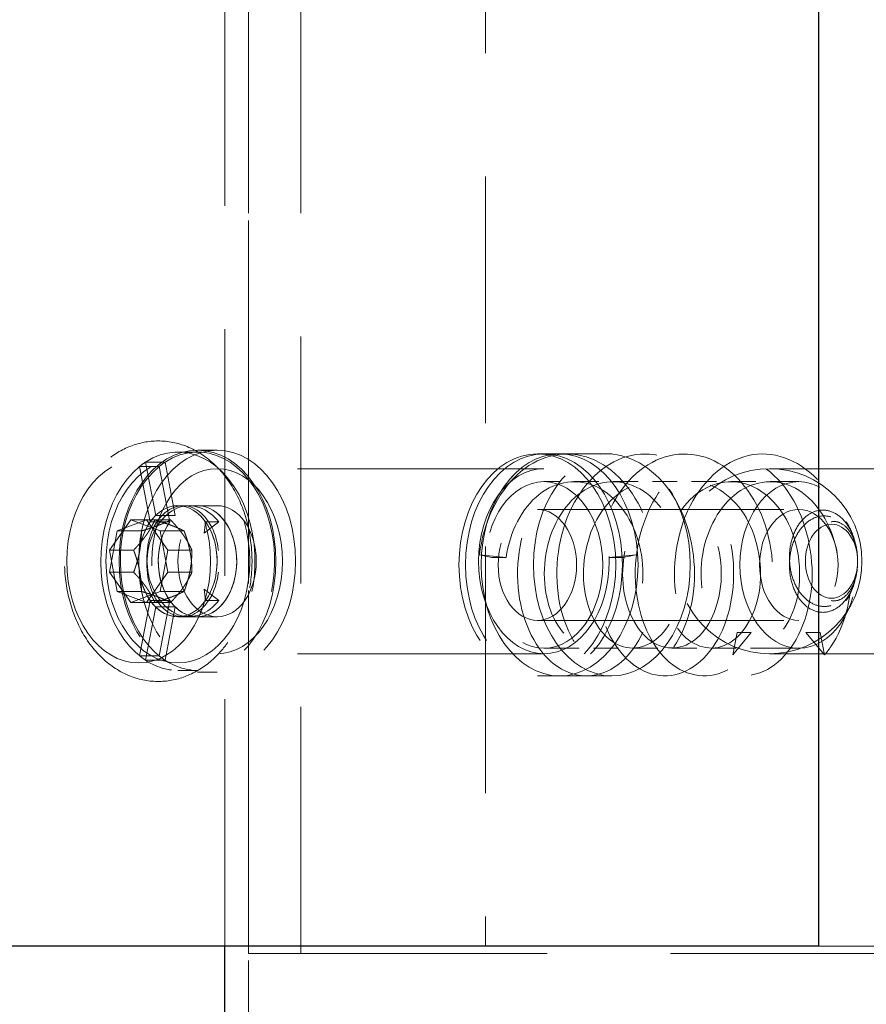
# Model space of a CAD drawing. Units: millimetres. Extents: x 3481 to 11201, y 33 to 2143.
# Drawn here: x 4419 to 4465, y 985 to 1038 of the extents above; entities that cross this region are included whole.
import ezdxf

# ---------------------------------------------------------------- set-up
doc = ezdxf.new("R2010")
doc.units = ezdxf.units.MM
doc.header["$LTSCALE"] = 7
doc.linetypes.add('HIDDEN2', pattern=[4.7625, 3.175, -1.5875])
doc.layers.add('Net Hidden', color=7, linetype='HIDDEN2', lineweight=20, true_color=0x0080ff)
doc.layers.add('Net Thay', color=7, linetype='Continuous', lineweight=25)

msp = doc.modelspace()

# ---------------------------------------------------------------- linework, layer by layer
at = {"layer": 'Net Hidden', "ltscale": 0.6}
for p, q in [((4430.436, 988.411), (4430.436, 1090.011)), ((4444.549, 1090.011), (4444.549, 988.411)), ((4431.719, 354.211), (4431.719, 1088.811)), ((4431.719, 988.011), (4431.719, 1088.811)), ((4434.547, 988.011), (4434.547, 1088.811)), ((4427.901, 1015.111), (4428.961, 1015.111)), ((4430.022, 1015.211), (4428.961, 1015.211)), ((4447.346, 1015.011), (4447.7, 1015.011)), ((4447.7, 1015.011), (4448.548, 1015.011)), ((4448.548, 1015.011), (4451.376, 1015.011)), ((4426.153, 1014.569), (4426.7, 1011.685)), ((4426.153, 1014.569), (4427.214, 1014.569)), ((4427.214, 1014.569), (4427.761, 1011.685)), ((4425.832, 1014.335), (4426.892, 1014.335)), ((4426.401, 1011.333), (4425.832, 1014.335)), ((4427.461, 1011.333), (4426.892, 1014.335)), ((4447.7, 1014.211), (4430.022, 1014.211)), ((4469.904, 1014.211), (4459.904, 1014.211)), ((4447.7, 1013.511), (4448.553, 1013.511)), ((4449.325, 1013.511), (4450.674, 1013.511)), ((4451.446, 1013.511), (4452.795, 1013.511)), ((4453.567, 1013.511), (4454.917, 1013.511)), ((4455.689, 1013.511), (4457.038, 1013.511)), ((4457.81, 1013.511), (4459.159, 1013.511)), ((4459.931, 1013.511), (4461.488, 1013.511)), ((4427.901, 1012.211), (4428.166, 1012.211)), ((4427.901, 1012.211), (4428.961, 1012.211)), ((4430.022, 1012.211), (4428.961, 1012.211)), ((4447.346, 1012.011), (4461.488, 1012.011)), ((4425.357, 1011.442), (4424.202, 1009.809)), ((4424.625, 1010.844), (4426.202, 1011.442)), ((4425.357, 1011.442), (4426.661, 1011.442)), ((4426.934, 1010.844), (4425.357, 1011.442)), ((4426.202, 1011.442), (4427.357, 1009.809)), ((4426.401, 1011.333), (4427.461, 1011.333)), ((4426.661, 1011.442), (4427.507, 1011.442)), ((4426.7, 1011.685), (4427.761, 1011.685)), ((4429.401, 1011.333), (4429.321, 1010.72)), ((4429.321, 1010.72), (4430.108, 1011.333)), ((4429.401, 1011.333), (4430.108, 1011.333)), ((4424.202, 1008.614), (4424.625, 1010.844)), ((4424.625, 1010.844), (4425.929, 1010.844)), ((4426.934, 1010.844), (4428.239, 1010.844)), ((4427.357, 1008.614), (4426.934, 1010.844)), ((4424.202, 1009.809), (4425.507, 1009.809)), ((4424.202, 1009.809), (4424.625, 1007.578)), ((4427.357, 1009.809), (4426.934, 1007.578)), ((4427.357, 1009.809), (4428.661, 1009.809)), ((4445.656, 1009.419), (4444.214, 1009.555)), ((4444.214, 1009.555), (4444.884, 1009.419)), ((4444.884, 1009.419), (4445.656, 1009.419)), ((4452.664, 1009.555), (4451.222, 1009.419)), ((4451.222, 1009.419), (4451.994, 1009.419)), ((4451.994, 1009.419), (4452.664, 1009.555)), ((4425.357, 1006.981), (4424.202, 1008.614)), ((4424.202, 1008.614), (4425.507, 1008.614)), ((4426.202, 1006.981), (4427.357, 1008.614)), ((4427.357, 1008.614), (4428.661, 1008.614)), ((4424.625, 1007.578), (4425.929, 1007.578)), ((4424.625, 1007.578), (4426.202, 1006.981)), ((4426.934, 1007.578), (4425.357, 1006.981)), ((4426.934, 1007.578), (4428.239, 1007.578)), ((4429.401, 1007.09), (4429.321, 1007.703)), ((4429.321, 1007.703), (4430.108, 1007.09)), ((4425.357, 1006.981), (4426.202, 1006.981)), ((4426.401, 1007.09), (4425.832, 1004.088)), ((4426.202, 1006.981), (4427.507, 1006.981)), ((4426.401, 1007.09), (4427.461, 1007.09)), ((4427.461, 1007.09), (4426.892, 1004.088)), ((4429.401, 1007.09), (4430.108, 1007.09)), ((4426.153, 1003.854), (4426.7, 1006.738)), ((4426.7, 1006.738), (4427.761, 1006.738)), ((4427.214, 1003.854), (4427.761, 1006.738)), ((4427.901, 1006.211), (4428.519, 1006.211)), ((4427.901, 1006.211), (4428.961, 1006.211)), ((4430.022, 1006.211), (4428.961, 1006.211)), ((4447.346, 1006.011), (4461.488, 1006.011)), ((4458.918, 1005.363), (4457.911, 1004.147)), ((4457.911, 1004.147), (4458.146, 1005.363)), ((4458.918, 1005.363), (4458.146, 1005.363)), ((4462.878, 1004.147), (4461.872, 1005.363)), ((4462.644, 1005.363), (4461.872, 1005.363)), ((4462.644, 1005.363), (4462.878, 1004.147)), ((4447.7, 1004.511), (4449.613, 1004.511)), ((4450.386, 1004.511), (4451.735, 1004.511)), ((4452.507, 1004.511), (4453.856, 1004.511)), ((4454.628, 1004.511), (4455.977, 1004.511)), ((4456.749, 1004.511), (4458.099, 1004.511)), ((4458.871, 1004.511), (4461.488, 1004.511)), ((4425.832, 1004.088), (4426.892, 1004.088)), ((4426.153, 1003.854), (4427.214, 1003.854)), ((4447.7, 1004.211), (4430.022, 1004.211)), ((4469.904, 1004.211), (4459.904, 1004.211)), ((4427.901, 1003.311), (4428.961, 1003.311)), ((4430.022, 1003.211), (4428.961, 1003.211)), ((4447.346, 1003.011), (4447.7, 1003.011)), ((4447.7, 1003.011), (4448.548, 1003.011)), ((4448.548, 1003.011), (4451.376, 1003.011)), ((4462.549, 988.411), (4479.904, 988.411)), ((4431.719, 988.011), (4434.547, 988.011)), ((4434.547, 988.011), (4468.206, 988.011))]:
    msp.add_line(p, q, dxfattribs=at)
msp.add_circle((4459.904, 1009.211), 5, dxfattribs=at)
for centre, major_axis, start_param, end_param in [((4427.901, 1009.211), (0, -5.9), 3.660451, 9.856891), ((4428.961, 1009.211), (0, -5.9), 3.660451, 9.856891), ((4427.901, 1009.211), (0, 5.9), 0.432113, 0.518858), ((4428.961, 1009.211), (0, 5.9), 0.432113, 0.518858), ((4427.901, 1009.211), (0, 3), 0.785398, 6.884822), ((4428.961, 1009.211), (0, 3), 0.785398, 6.884822)]:
    msp.add_ellipse(centre, major_axis=major_axis, ratio=0.707107, start_param=start_param, end_param=end_param, dxfattribs=at)
for centre, major_axis in [((4428.961, 1009.211), (0, 6)), ((4430.022, 1009.211), (0, 6)), ((4447.346, 1009.011), (0, 6)), ((4447.7, 1009.011), (0, 6)), ((4447.7, 1009.011), (0, 6)), ((4448.548, 1009.011), (0, -6)), ((4448.548, 1009.011), (0, 6)), ((4451.376, 1009.011), (0, -6)), ((4425.779, 1009.211), (0, -5.5)), ((4427.901, 1009.211), (0, -5.5)), ((4430.022, 1009.211), (0, 5)), ((4447.7, 1009.211), (0, -5)), ((4447.7, 1009.011), (0, 4.5)), ((4461.488, 1009.011), (0, -4.5)), ((4427.901, 1009.211), (0, -3)), ((4428.961, 1009.211), (0, 3)), ((4430.022, 1009.211), (0, 3)), ((4447.346, 1009.011), (0, 3)), ((4461.488, 1009.011), (0, -3)), ((4463.256, 1009.211), (0, -2))]:
    msp.add_ellipse(centre, major_axis=major_axis, ratio=0.707107, dxfattribs=at)
for points, knots in [([(4430.604, 1004.826), (4430.978, 1005.354), (4431.271, 1005.947), (4431.707, 1007.229), (4431.843, 1007.921), (4431.94, 1009.326), (4431.902, 1010.038), (4431.648, 1011.418), (4431.435, 1012.086), (4430.838, 1013.305), (4430.457, 1013.86), (4429.561, 1014.762), (4429.056, 1015.121), (4428.002, 1015.578), (4427.466, 1015.699), (4426.42, 1015.721), (4425.914, 1015.635), (4424.944, 1015.287), (4424.484, 1015.017), (4423.622, 1014.309), (4423.232, 1013.855), (4422.558, 1012.798), (4422.287, 1012.184), (4421.901, 1010.872), (4421.793, 1010.172), (4421.75, 1008.762), (4421.817, 1008.052), (4422.125, 1006.689), (4422.366, 1006.034), (4423.015, 1004.853), (4423.42, 1004.324), (4424.352, 1003.487), (4424.869, 1003.164), (4425.931, 1002.78), (4426.465, 1002.694), (4427.5, 1002.734), (4428, 1002.849), (4428.956, 1003.254), (4429.407, 1003.553), (4430.101, 1004.185), (4430.368, 1004.493), (4430.604, 1004.826)], [0, 0, 0, 0, 0.337211, 0.337211, 0.687404, 0.687404, 1.039178, 1.039178, 1.390766, 1.390766, 1.737358, 1.737358, 2.059185, 2.059185, 2.34126, 2.34126, 2.605189, 2.605189, 2.882195, 2.882195, 3.192955, 3.192955, 3.533563, 3.533563, 3.884381, 3.884381, 4.236166, 4.236166, 4.587555, 4.587555, 4.931987, 4.931987, 5.247655, 5.247655, 5.524774, 5.524774, 5.788816, 5.788816, 6.070227, 6.070227, 6.283185, 6.283185, 6.283185, 6.283185]), ([(4444.214, 1009.555), (4444.42, 1011.261), (4445.171, 1012.881), (4446.25, 1013.882), (4447.329, 1014.881), (4448.719, 1015.244), (4449.993, 1014.85), (4451.267, 1014.457), (4452.405, 1013.314), (4453.063, 1011.798), (4453.721, 1010.283), (4453.891, 1008.422), (4453.547, 1006.829), (4453.203, 1005.236), (4452.354, 1003.937), (4451.312, 1003.362), (4450.27, 1002.786), (4449.054, 1002.942), (4448.096, 1003.779), (4447.138, 1004.615), (4446.456, 1006.117), (4446.307, 1007.79), (4446.157, 1009.463), (4446.543, 1011.278), (4447.37, 1012.639), (4448.234, 1014.061), (4449.566, 1014.958), (4450.929, 1015.009), (4452.25, 1015.059), (4453.577, 1014.315), (4454.494, 1013.029), (4455.41, 1011.744), (4455.904, 1009.94), (4455.841, 1008.226), (4455.778, 1006.513), (4455.163, 1004.918), (4454.236, 1003.978), (4453.309, 1003.039), (4452.088, 1002.768), (4451.015, 1003.258), (4449.943, 1003.746), (4449.039, 1004.985), (4448.637, 1006.558), (4448.236, 1008.13), (4448.345, 1010.008), (4448.961, 1011.567), (4449.576, 1013.124), (4450.687, 1014.333), (4451.956, 1014.793), (4453.224, 1015.253), (4454.63, 1014.955), (4455.737, 1014), (4456.844, 1013.046), (4457.635, 1011.452), (4457.881, 1009.748), (4458.126, 1008.045), (4457.824, 1006.261), (4457.107, 1004.988), (4456.391, 1003.716), (4455.274, 1002.976), (4454.158, 1003.013), (4453.043, 1003.05), (4451.951, 1003.862), (4451.274, 1005.18), (4450.597, 1006.497), (4450.348, 1008.298), (4450.641, 1009.987), (4450.934, 1011.675), (4451.765, 1013.223), (4452.891, 1014.12), (4454.017, 1015.017), (4455.42, 1015.248), (4456.67, 1014.739), (4457.919, 1014.229), (4458.996, 1012.988), (4459.578, 1011.424), (4460.171, 1009.83), (4460.24, 1007.929), (4459.795, 1006.366), (4459.354, 1004.815), (4458.416, 1003.626), (4457.329, 1003.198), (4456.245, 1002.771), (4455.033, 1003.11), (4454.132, 1004.101), (4453.233, 1005.09), (4452.661, 1006.711), (4452.638, 1008.423), (4452.616, 1010.133), (4453.143, 1011.904), (4454.077, 1013.148), (4455.01, 1014.39), (4456.333, 1015.086), (4457.641, 1015.005), (4458.947, 1014.924), (4460.216, 1014.07), (4461.062, 1012.725), (4461.906, 1011.382), (4462.315, 1009.572), (4462.186, 1007.892), (4462.053, 1006.163), (4461.352, 1004.603), (4460.36, 1003.755), (4459.389, 1002.923), (4458.158, 1002.788), (4457.114, 1003.395), (4456.073, 1003.999), (4455.236, 1005.329), (4454.914, 1006.942), (4454.593, 1008.549), (4454.789, 1010.41), (4455.47, 1011.909), (4456.183, 1013.478), (4457.417, 1014.619), (4458.766, 1014.924), (4460.06, 1015.216), (4461.438, 1014.737), (4462.473, 1013.645), (4463.502, 1012.56), (4464.177, 1010.888), (4464.307, 1009.181), (4464.437, 1007.472), (4464.022, 1005.756), (4463.229, 1004.598), (4463.118, 1004.437), (4463.001, 1004.286), (4462.878, 1004.147)], [0, 0, 0, 0, 0.856263, 0.856263, 0.856263, 1.712211, 1.712211, 1.712211, 2.567851, 2.567851, 2.567851, 3.423191, 3.423191, 3.423191, 4.27824, 4.27824, 4.27824, 5.133005, 5.133005, 5.133005, 5.987494, 5.987494, 5.987494, 6.841716, 6.841716, 6.841716, 7.734544, 7.734544, 7.734544, 8.600468, 8.600468, 8.600468, 9.465374, 9.465374, 9.465374, 10.329297, 10.329297, 10.329297, 11.192274, 11.192274, 11.192274, 12.054339, 12.054339, 12.054339, 12.915528, 12.915528, 12.915528, 13.775874, 13.775874, 13.775874, 14.635412, 14.635412, 14.635412, 15.494175, 15.494175, 15.494175, 16.352197, 16.352197, 16.352197, 17.209512, 17.209512, 17.209512, 18.066151, 18.066151, 18.066151, 18.922149, 18.922149, 18.922149, 19.777536, 19.777536, 19.777536, 20.632345, 20.632345, 20.632345, 21.486609, 21.486609, 21.486609, 22.35696, 22.35696, 22.35696, 23.221066, 23.221066, 23.221066, 24.0833, 24.0833, 24.0833, 24.943801, 24.943801, 24.943801, 25.802707, 25.802707, 25.802707, 26.66015, 26.66015, 26.66015, 27.516263, 27.516263, 27.516263, 28.371177, 28.371177, 28.371177, 29.251307, 29.251307, 29.251307, 30.113815, 30.113815, 30.113815, 30.97295, 30.97295, 30.97295, 31.829252, 31.829252, 31.829252, 32.724994, 32.724994, 32.724994, 33.584404, 33.584404, 33.584404, 34.438571, 34.438571, 34.438571, 35.293343, 35.293343, 35.293343, 35.412219, 35.412219, 35.412219, 35.412219]), ([(4445.656, 1009.419), (4445.848, 1010.794), (4446.515, 1012.091), (4447.446, 1012.824), (4448.376, 1013.557), (4449.55, 1013.709), (4450.567, 1013.223), (4451.583, 1012.738), (4452.421, 1011.626), (4452.804, 1010.305), (4453.188, 1008.985), (4453.112, 1007.485), (4452.643, 1006.369), (4452.174, 1005.254), (4451.326, 1004.547), (4450.455, 1004.513), (4449.543, 1004.477), (4448.631, 1005.186), (4448.136, 1006.352), (4447.656, 1007.481), (4447.58, 1009.008), (4447.979, 1010.346), (4448.377, 1011.681), (4449.24, 1012.794), (4450.278, 1013.257), (4451.314, 1013.72), (4452.502, 1013.523), (4453.425, 1012.743), (4454.348, 1011.963), (4454.987, 1010.62), (4455.139, 1009.227), (4455.29, 1007.836), (4454.955, 1006.428), (4454.3, 1005.541), (4453.645, 1004.655), (4452.691, 1004.311), (4451.839, 1004.638), (4450.988, 1004.964), (4450.262, 1005.954), (4449.978, 1007.23), (4449.693, 1008.505), (4449.858, 1010.035), (4450.448, 1011.241), (4451.038, 1012.445), (4452.042, 1013.298), (4453.118, 1013.475), (4454.193, 1013.651), (4455.319, 1013.151), (4456.109, 1012.161), (4456.897, 1011.173), (4457.335, 1009.72), (4457.295, 1008.351), (4457.255, 1006.983), (4456.743, 1005.731), (4455.989, 1005.066), (4455.236, 1004.402), (4454.263, 1004.339), (4453.474, 1004.901), (4452.687, 1005.463), (4452.103, 1006.636), (4451.983, 1007.979), (4451.863, 1009.322), (4452.21, 1010.804), (4452.933, 1011.869), (4453.655, 1012.934), (4454.738, 1013.558), (4455.816, 1013.509), (4456.918, 1013.458), (4457.991, 1012.7), (4458.655, 1011.531), (4459.313, 1010.374), (4459.558, 1008.842), (4459.336, 1007.524), (4459.115, 1006.209), (4458.437, 1005.138), (4457.602, 1004.719), (4456.769, 1004.302), (4455.801, 1004.544), (4455.106, 1005.353), (4454.413, 1006.161), (4454.011, 1007.514), (4454.09, 1008.901), (4454.17, 1010.285), (4454.731, 1011.669), (4455.601, 1012.531), (4456.469, 1013.392), (4457.626, 1013.713), (4458.677, 1013.373), (4459.726, 1013.034), (4460.646, 1012.044), (4461.132, 1010.775), (4461.636, 1009.458), (4461.66, 1007.873), (4461.237, 1006.654), (4460.825, 1005.467), (4460.004, 1004.655), (4459.127, 1004.53), (4458.254, 1004.405), (4457.349, 1004.962), (4456.794, 1005.991), (4456.242, 1007.015), (4456.052, 1008.483), (4456.336, 1009.841), (4456.619, 1011.195), (4457.369, 1012.41), (4458.342, 1013.03), (4459.323, 1013.655), (4460.512, 1013.661), (4461.497, 1013.045), (4462.474, 1012.434), (4463.23, 1011.226), (4463.52, 1009.872), (4463.81, 1008.517), (4463.629, 1007.048), (4463.083, 1006.017), (4462.954, 1005.774), (4462.806, 1005.554), (4462.644, 1005.363)], [0, 0, 0, 0, 0.920115, 0.920115, 0.920115, 1.839865, 1.839865, 1.839865, 2.759262, 2.759262, 2.759262, 3.678314, 3.678314, 3.678314, 4.597032, 4.597032, 4.597032, 5.560006, 5.560006, 5.560006, 6.493417, 6.493417, 6.493417, 7.425547, 7.425547, 7.425547, 8.356442, 8.356442, 8.356442, 9.286148, 9.286148, 9.286148, 10.21471, 10.21471, 10.21471, 11.142172, 11.142172, 11.142172, 12.068577, 12.068577, 12.068577, 12.993969, 12.993969, 12.993969, 13.91839, 13.91839, 13.91839, 14.841883, 14.841883, 14.841883, 15.76449, 15.76449, 15.76449, 16.686252, 16.686252, 16.686252, 17.607209, 17.607209, 17.607209, 18.527404, 18.527404, 18.527404, 19.446875, 19.446875, 19.446875, 20.365664, 20.365664, 20.365664, 21.306074, 21.306074, 21.306074, 22.237264, 22.237264, 22.237264, 23.166097, 23.166097, 23.166097, 24.092752, 24.092752, 24.092752, 25.017401, 25.017401, 25.017401, 25.940214, 25.940214, 25.940214, 26.861359, 26.861359, 26.861359, 27.780997, 27.780997, 27.780997, 28.7349, 28.7349, 28.7349, 29.664174, 29.664174, 29.664174, 30.589193, 30.589193, 30.589193, 31.51064, 31.51064, 31.51064, 32.429172, 32.429172, 32.429172, 33.355128, 33.355128, 33.355128, 34.274277, 34.274277, 34.274277, 35.1948, 35.1948, 35.1948, 35.412219, 35.412219, 35.412219, 35.412219]), ([(4430.108, 1011.333), (4429.556, 1012.058), (4428.729, 1012.37), (4427.986, 1012.125), (4427.246, 1011.881), (4426.613, 1011.095), (4426.356, 1010.122), (4426.089, 1009.113), (4426.236, 1007.94), (4426.707, 1007.165), (4427.163, 1006.415), (4427.905, 1006.065), (4428.577, 1006.275), (4429.243, 1006.484), (4429.817, 1007.235), (4430.023, 1008.192), (4430.23, 1009.15), (4430.06, 1010.282), (4429.573, 1011.079), (4429.519, 1011.168), (4429.461, 1011.253), (4429.401, 1011.333)], [-6.283185, -6.283185, -6.283185, -6.283185, -5.256863, -5.256863, -5.256863, -4.235351, -4.235351, -4.235351, -3.176514, -3.176514, -3.176514, -2.149831, -2.149831, -2.149831, -1.132001, -1.132001, -1.132001, -0.113362, -0.113362, -0.113362, 0, 0, 0, 0]), ([(4430.108, 1007.09), (4429.556, 1006.364), (4428.729, 1006.053), (4427.986, 1006.298), (4427.246, 1006.542), (4426.613, 1007.328), (4426.356, 1008.301), (4426.089, 1009.31), (4426.236, 1010.483), (4426.707, 1011.257), (4427.163, 1012.008), (4427.905, 1012.358), (4428.577, 1012.148), (4429.243, 1011.939), (4429.817, 1011.188), (4430.023, 1010.231), (4430.23, 1009.273), (4430.06, 1008.141), (4429.573, 1007.344), (4429.519, 1007.255), (4429.461, 1007.17), (4429.401, 1007.09)], [-6.283185, -6.283185, -6.283185, -6.283185, -5.256863, -5.256863, -5.256863, -4.235351, -4.235351, -4.235351, -3.176514, -3.176514, -3.176514, -2.149831, -2.149831, -2.149831, -1.132001, -1.132001, -1.132001, -0.113362, -0.113362, -0.113362, 0, 0, 0, 0]), ([(4464.049, 1007.09), (4464.245, 1007.374), (4464.401, 1007.706), (4464.613, 1008.427), (4464.668, 1008.808), (4464.672, 1009.569), (4464.622, 1009.941), (4464.425, 1010.627), (4464.282, 1010.935), (4463.923, 1011.448), (4463.711, 1011.648), (4463.249, 1011.915), (4463.004, 1011.981), (4462.513, 1011.97), (4462.273, 1011.895), (4461.83, 1011.615), (4461.631, 1011.415), (4461.304, 1010.916), (4461.176, 1010.623), (4461.011, 1009.984), (4460.974, 1009.646), (4460.994, 1008.966), (4461.05, 1008.633), (4461.25, 1008.015), (4461.39, 1007.736), (4461.737, 1007.269), (4461.94, 1007.084), (4462.381, 1006.833), (4462.615, 1006.767), (4463.085, 1006.762), (4463.316, 1006.82), (4463.747, 1007.054), (4463.942, 1007.225), (4464.274, 1007.655), (4464.408, 1007.909), (4464.598, 1008.466), (4464.653, 1008.763), (4464.68, 1009.361), (4464.653, 1009.655), (4464.522, 1010.202), (4464.42, 1010.451), (4464.158, 1010.869), (4464.001, 1011.036), (4463.734, 1011.214), (4463.639, 1011.261), (4463.444, 1011.324), (4463.345, 1011.341), (4463.246, 1011.342)], [0, 0, 0, 0, 0.116515, 0.116515, 0.231529, 0.231529, 0.345041, 0.345041, 0.457052, 0.457052, 0.567561, 0.567561, 0.676568, 0.676568, 0.784072, 0.784072, 0.890073, 0.890073, 0.99457, 0.99457, 1.097563, 1.097563, 1.199052, 1.199052, 1.299036, 1.299036, 1.397514, 1.397514, 1.494487, 1.494487, 1.589954, 1.589954, 1.683915, 1.683915, 1.776368, 1.776368, 1.867314, 1.867314, 1.956753, 1.956753, 2.044682, 2.044682, 2.131104, 2.131104, 2.176093, 2.176093, 2.220656, 2.220656, 2.220656, 2.220656]), ([(4464.049, 1011.333), (4464.245, 1011.049), (4464.401, 1010.717), (4464.613, 1009.996), (4464.668, 1009.615), (4464.672, 1008.854), (4464.622, 1008.482), (4464.425, 1007.796), (4464.282, 1007.487), (4463.923, 1006.975), (4463.711, 1006.775), (4463.249, 1006.508), (4463.004, 1006.442), (4462.513, 1006.453), (4462.273, 1006.528), (4461.83, 1006.808), (4461.631, 1007.008), (4461.304, 1007.507), (4461.176, 1007.8), (4461.011, 1008.438), (4460.974, 1008.777), (4460.994, 1009.456), (4461.05, 1009.79), (4461.25, 1010.408), (4461.39, 1010.687), (4461.737, 1011.154), (4461.94, 1011.339), (4462.381, 1011.59), (4462.615, 1011.656), (4463.085, 1011.661), (4463.316, 1011.603), (4463.747, 1011.369), (4463.942, 1011.198), (4464.274, 1010.768), (4464.408, 1010.514), (4464.598, 1009.956), (4464.653, 1009.66), (4464.68, 1009.062), (4464.653, 1008.768), (4464.522, 1008.221), (4464.42, 1007.972), (4464.158, 1007.554), (4464.001, 1007.387), (4463.734, 1007.209), (4463.639, 1007.162), (4463.444, 1007.099), (4463.345, 1007.082), (4463.246, 1007.081)], [0, 0, 0, 0, 0.116515, 0.116515, 0.231529, 0.231529, 0.345041, 0.345041, 0.457052, 0.457052, 0.567561, 0.567561, 0.676568, 0.676568, 0.784072, 0.784072, 0.890073, 0.890073, 0.99457, 0.99457, 1.097563, 1.097563, 1.199052, 1.199052, 1.299036, 1.299036, 1.397514, 1.397514, 1.494487, 1.494487, 1.589954, 1.589954, 1.683915, 1.683915, 1.776368, 1.776368, 1.867314, 1.867314, 1.956753, 1.956753, 2.044682, 2.044682, 2.131104, 2.131104, 2.176093, 2.176093, 2.220656, 2.220656, 2.220656, 2.220656]), ([(4463.246, 1011.342), (4463.412, 1011.376), (4463.583, 1011.351), (4463.918, 1011.19), (4464.078, 1011.047), (4464.359, 1010.656), (4464.474, 1010.405), (4464.635, 1009.821), (4464.675, 1009.49), (4464.664, 1008.788), (4464.607, 1008.423), (4464.397, 1007.717), (4464.243, 1007.384), (4464.049, 1007.09)], [0, 0, 0, 0, 0.0872609, 0.0872609, 0.179977, 0.179977, 0.2781568, 0.2781568, 0.3818065, 0.3818065, 0.4909311, 0.4909311, 0.6025267, 0.6025267, 0.6025267, 0.6025267]), ([(4463.246, 1007.081), (4463.412, 1007.047), (4463.583, 1007.072), (4463.918, 1007.233), (4464.078, 1007.375), (4464.359, 1007.767), (4464.474, 1008.018), (4464.635, 1008.602), (4464.675, 1008.933), (4464.664, 1009.635), (4464.607, 1010), (4464.397, 1010.706), (4464.243, 1011.039), (4464.049, 1011.333)], [0, 0, 0, 0, 0.0872609, 0.0872609, 0.179977, 0.179977, 0.2781568, 0.2781568, 0.3818065, 0.3818065, 0.4909311, 0.4909311, 0.6025267, 0.6025267, 0.6025267, 0.6025267])]:
    msp.add_open_spline(points, degree=3, knots=knots, dxfattribs=at)
for points, weights in [([(4426.661, 1011.442), (4426.461, 1011.005), (4426.193, 1010.626)], [1.85640646055, 2, 2]), ([(4427.559, 1011.143), (4427.193, 1011.282), (4426.661, 1011.442)], [2, 2, 1.85640646055]), ([(4426.827, 1011.143), (4427.193, 1011.282), (4427.507, 1011.442)], [2, 2, 1.85640646055]), ([(4427.507, 1011.442), (4428.288, 1010.626), (4428.661, 1009.809)], [1.85640646055, 2.14359353945, 1.85640646055]), ([(4425.827, 1009.729), (4425.925, 1010.247), (4425.929, 1010.844)], [2, 2, 1.85640646055]), ([(4425.929, 1010.844), (4426.461, 1011.005), (4426.827, 1011.143)], [1.85640646055, 2, 2]), ([(4428.239, 1010.844), (4427.925, 1011.005), (4427.559, 1011.143)], [1.85640646055, 2, 2]), ([(4428.559, 1009.729), (4428.461, 1010.247), (4428.239, 1010.844)], [2, 2, 1.85640646055]), ([(4426.193, 1010.626), (4425.925, 1010.247), (4425.507, 1009.809)], [2, 2, 1.85640646055]), ([(4425.507, 1009.809), (4425.729, 1009.211), (4425.827, 1008.694)], [1.85640646055, 2, 2]), ([(4425.507, 1008.614), (4425.729, 1009.211), (4425.827, 1009.729)], [1.85640646055, 2, 2]), ([(4428.661, 1009.809), (4428.658, 1009.211), (4428.559, 1008.694)], [1.85640646055, 2, 2]), ([(4428.661, 1008.614), (4428.658, 1009.211), (4428.559, 1009.729)], [1.85640646055, 2, 2]), ([(4426.193, 1007.797), (4425.925, 1008.176), (4425.507, 1008.614)], [2, 2, 1.85640646055]), ([(4425.827, 1008.694), (4425.925, 1008.176), (4425.929, 1007.578)], [2, 2, 1.85640646055]), ([(4427.507, 1006.981), (4428.288, 1007.797), (4428.661, 1008.614)], [1.85640646055, 2.14359353945, 1.85640646055]), ([(4428.559, 1008.694), (4428.461, 1008.176), (4428.239, 1007.578)], [2, 2, 1.85640646055]), ([(4425.929, 1007.578), (4426.461, 1007.418), (4426.827, 1007.28)], [1.85640646055, 2, 2]), ([(4426.661, 1006.981), (4426.461, 1007.418), (4426.193, 1007.797)], [1.85640646055, 2, 2]), ([(4428.239, 1007.578), (4427.925, 1007.418), (4427.559, 1007.28)], [1.85640646055, 2, 2]), ([(4427.559, 1007.28), (4427.193, 1007.141), (4426.661, 1006.981)], [2, 2, 1.85640646055]), ([(4426.827, 1007.28), (4427.193, 1007.141), (4427.507, 1006.981)], [2, 2, 1.85640646055])]:
    msp.add_rational_spline(points, weights, degree=2, dxfattribs=at)
at = {"layer": 'Net Thay'}
for p, q in [((4462.549, 1090.011), (4462.549, 988.411)), ((4462.549, 988.411), (4298.529, 988.411)), ((4430.436, 353.011), (4430.436, 988.411))]:
    msp.add_line(p, q, dxfattribs=at)

doc.saveas('drawing.dxf')
